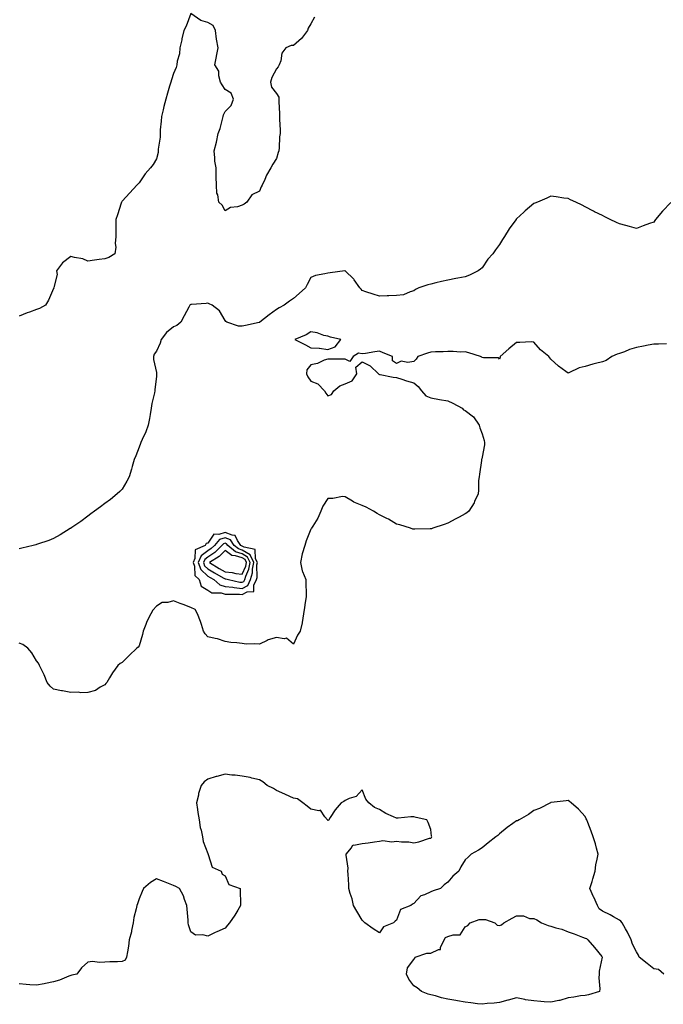
# Model space of a CAD drawing. Units: inches. Extents: x 905123 to 907763, y 7319018 to 7321658.
# Drawn here: x 905548 to 905924, y 7319624 to 7320198 of the extents above; entities that cross this region are included whole.
import ezdxf

# ---------------------------------------------------------------- set-up
doc = ezdxf.new("R2010")
doc.units = ezdxf.units.IN
doc.header["$MEASUREMENT"] = 0
doc.layers.add('Contour_90517319', color=7, linetype='Continuous', true_color=0x9bc266)

msp = doc.modelspace()

# ---------------------------------------------------------------- linework, layer by layer
at = {"layer": 'Contour_90517319'}
for points in [[(905720.25, 7320199.72, 3318), (905718.05, 7320195.88, 3318), (905716.5, 7320193.47, 3318), (905716.04, 7320191.92, 3318), (905712.6, 7320187.37, 3318), (905708.05, 7320183.27, 3318), (905706.67, 7320183.3, 3318), (905703.43, 7320181.92, 3318), (905701.17, 7320178.8, 3318), (905700.51, 7320174.38, 3318), (905699.64, 7320171.92, 3318), (905699.1, 7320170.87, 3318), (905698.05, 7320169.63, 3318), (905695.3, 7320164.67, 3318), (905694.57, 7320161.92, 3318), (905695.18, 7320159.05, 3318), (905698.05, 7320155.21, 3318), (905699.34, 7320153.21, 3318), (905699.46, 7320151.92, 3318), (905699.45, 7320150.52, 3318), (905699.8, 7320143.67, 3318), (905699.78, 7320141.92, 3318), (905699.79, 7320140.18, 3318), (905700.16, 7320134.03, 3318), (905700.15, 7320131.92, 3318), (905699.89, 7320130.08, 3318), (905699.67, 7320123.54, 3318), (905699.48, 7320121.92, 3318), (905699.09, 7320120.88, 3318), (905698.05, 7320117.48, 3318), (905695.87, 7320114.1, 3318), (905694.67, 7320111.92, 3318), (905692.31, 7320107.66, 3318), (905691.23, 7320105.1, 3318), (905689.77, 7320101.92, 3318), (905689.09, 7320100.88, 3318), (905688.05, 7320098.38, 3318), (905683.73, 7320096.24, 3318), (905680.71, 7320091.92, 3318), (905679.11, 7320090.86, 3318), (905678.05, 7320090.13, 3318), (905675.37, 7320089.24, 3318), (905671.17, 7320088.8, 3318), (905668.05, 7320086.82, 3318), (905666.35, 7320090.22, 3318), (905664.42, 7320091.92, 3318), (905663.78, 7320096.19, 3318), (905663.25, 7320097.12, 3318), (905662.99, 7320101.92, 3318), (905662.87, 7320106.74, 3318), (905662.9, 7320107.07, 3318), (905662.78, 7320111.92, 3318), (905662.07, 7320115.94, 3318), (905662.16, 7320117.81, 3318), (905661.67, 7320121.92, 3318), (905663.09, 7320126.88, 3318), (905663.09, 7320126.96, 3318), (905664.06, 7320131.92, 3318), (905665.13, 7320134.84, 3318), (905666.5, 7320140.37, 3318), (905666.98, 7320141.92, 3318), (905667.19, 7320142.78, 3318), (905668.05, 7320144.71, 3318), (905671.62, 7320148.35, 3318), (905673.03, 7320151.92, 3318), (905671.61, 7320155.48, 3318), (905668.05, 7320157.67, 3318), (905666.4, 7320160.27, 3318), (905665.5, 7320161.92, 3318), (905664.46, 7320165.51, 3318), (905664.36, 7320168.23, 3318), (905662.06, 7320171.92, 3318), (905663.08, 7320176.89, 3318), (905663.09, 7320176.96, 3318), (905663.98, 7320181.92, 3318), (905663.09, 7320186.88, 3318), (905663.07, 7320186.94, 3318), (905662.56, 7320191.92, 3318), (905661.1, 7320194.97, 3318), (905658.05, 7320196.6, 3318), (905653.94, 7320197.81, 3318), (905648.05, 7320201.92, 3318), (905645.36, 7320194.61, 3318), (905644.07, 7320191.92, 3318), (905642.86, 7320187.11, 3318), (905642.79, 7320186.66, 3318), (905641.78, 7320181.92, 3318), (905641.51, 7320178.46, 3318), (905640.23, 7320174.1, 3318), (905639.98, 7320171.92, 3318), (905639.51, 7320170.46, 3318), (905638.05, 7320166.92, 3318), (905636.77, 7320163.2, 3318), (905636.37, 7320161.92, 3318), (905635.7, 7320159.57, 3318), (905634.46, 7320155.51, 3318), (905633.5, 7320151.92, 3318), (905632.32, 7320147.65, 3318), (905631.97, 7320145.84, 3318), (905631.01, 7320141.92, 3318), (905630.86, 7320139.11, 3318), (905630.31, 7320134.18, 3318), (905630.17, 7320131.92, 3318), (905630.21, 7320129.76, 3318), (905629.06, 7320122.93, 3318), (905629.09, 7320121.92, 3318), (905629, 7320120.97, 3318), (905628.05, 7320117.27, 3318), (905626.1, 7320113.87, 3318), (905624.5, 7320111.92, 3318), (905621.57, 7320108.4, 3318), (905618.05, 7320103.19, 3318), (905617.41, 7320102.56, 3318), (905616.68, 7320101.92, 3318), (905612.54, 7320097.43, 3318), (905608.05, 7320092.56, 3318), (905607.79, 7320092.18, 3318), (905607.62, 7320091.92, 3318), (905607.42, 7320091.3, 3318), (905605.36, 7320084.61, 3318), (905604.46, 7320081.92, 3318), (905604.34, 7320078.21, 3318), (905604.47, 7320075.5, 3318), (905604.39, 7320071.92, 3318), (905604.03, 7320067.9, 3318), (905604.33, 7320065.64, 3318), (905603.72, 7320061.92, 3318), (905600.36, 7320059.61, 3318), (905598.05, 7320058.85, 3318), (905594.57, 7320058.44, 3318), (905591.92, 7320058.05, 3318), (905588.05, 7320057.6, 3318), (905585.11, 7320058.98, 3318), (905580.29, 7320059.68, 3318), (905578.05, 7320060.34, 3318), (905573.31, 7320056.66, 3318), (905569.76, 7320051.92, 3318), (905570.09, 7320049.88, 3318), (905568.31, 7320042.18, 3318), (905568.42, 7320041.92, 3318), (905568.21, 7320041.76, 3318), (905568.05, 7320041.72, 3318), (905565.21, 7320034.76, 3318), (905563.43, 7320031.92, 3318), (905559.92, 7320030.05, 3318), (905558.05, 7320029.43, 3318), (905554.03, 7320027.9, 3318), (905552.6, 7320027.37, 3318), (905548.05, 7320025.55, 3318)], [(905928.05, 7320091.74, 3319), (905923.21, 7320086.76, 3319), (905919.13, 7320081.92, 3319), (905918.67, 7320081.3, 3319), (905918.05, 7320080.38, 3319), (905915.6, 7320079.47, 3319), (905911.84, 7320078.13, 3319), (905908.05, 7320076.67, 3319), (905903.81, 7320077.68, 3319), (905901.68, 7320078.29, 3319), (905898.05, 7320079.27, 3319), (905896.23, 7320080.1, 3319), (905892.53, 7320081.92, 3319), (905889.49, 7320083.36, 3319), (905888.05, 7320084.09, 3319), (905883.57, 7320086.4, 3319), (905882.87, 7320086.74, 3319), (905878.05, 7320089.32, 3319), (905876.3, 7320090.17, 3319), (905872.52, 7320091.92, 3319), (905869.47, 7320093.34, 3319), (905868.05, 7320094.01, 3319), (905865.64, 7320094.33, 3319), (905861.14, 7320095.01, 3319), (905858.05, 7320095.37, 3319), (905855.64, 7320094.33, 3319), (905850.26, 7320091.92, 3319), (905848.67, 7320091.3, 3319), (905848.05, 7320091.09, 3319), (905843.08, 7320086.89, 3319), (905842.34, 7320086.21, 3319), (905838.05, 7320082.32, 3319), (905837.87, 7320082.1, 3319), (905837.77, 7320081.92, 3319), (905837.07, 7320080.94, 3319), (905833.65, 7320076.32, 3319), (905831.06, 7320071.92, 3319), (905829.82, 7320070.15, 3319), (905828.05, 7320067.18, 3319), (905825.77, 7320064.2, 3319), (905824.29, 7320061.92, 3319), (905821.33, 7320058.64, 3319), (905818.05, 7320053.67, 3319), (905817.05, 7320052.92, 3319), (905815.57, 7320051.92, 3319), (905810.63, 7320049.34, 3319), (905808.05, 7320048.45, 3319), (905803.77, 7320047.64, 3319), (905802.53, 7320047.44, 3319), (905798.05, 7320046.5, 3319), (905794.26, 7320045.71, 3319), (905790.98, 7320044.85, 3319), (905788.05, 7320044.19, 3319), (905786.27, 7320043.7, 3319), (905781.11, 7320041.92, 3319), (905779.02, 7320040.95, 3319), (905778.05, 7320040.24, 3319), (905775.91, 7320039.78, 3319), (905772.02, 7320037.95, 3319), (905768.05, 7320037.53, 3319), (905763.55, 7320037.42, 3319), (905762.66, 7320037.31, 3319), (905758.05, 7320037.23, 3319), (905754.5, 7320038.37, 3319), (905750.21, 7320039.76, 3319), (905748.05, 7320040.45, 3319), (905747.36, 7320041.23, 3319), (905746.63, 7320041.92, 3319), (905743.34, 7320046.63, 3319), (905743.11, 7320046.98, 3319), (905738.09, 7320051.92, 3319), (905738.07, 7320051.94, 3319), (905738.05, 7320051.97, 3319), (905738.01, 7320051.96, 3319), (905737.82, 7320051.92, 3319), (905729.26, 7320050.71, 3319), (905728.05, 7320050.62, 3319), (905726.22, 7320050.09, 3319), (905720.86, 7320049.11, 3319), (905718.05, 7320048.06, 3319), (905715.93, 7320044.04, 3319), (905714.92, 7320041.92, 3319), (905711.31, 7320038.66, 3319), (905708.05, 7320035.85, 3319), (905705.73, 7320034.24, 3319), (905702.62, 7320031.92, 3319), (905699.62, 7320030.35, 3319), (905698.05, 7320029.36, 3319), (905693.7, 7320026.27, 3319), (905688.27, 7320021.92, 3319), (905688.12, 7320021.85, 3319), (905688.05, 7320021.81, 3319), (905687.91, 7320021.78, 3319), (905679.93, 7320020.04, 3319), (905678.05, 7320019.66, 3319), (905675.82, 7320019.69, 3319), (905669.04, 7320021.92, 3319), (905668.46, 7320022.33, 3319), (905668.05, 7320022.92, 3319), (905664.8, 7320028.67, 3319), (905660.62, 7320031.92, 3319), (905658.8, 7320032.67, 3319), (905658.05, 7320033.1, 3319), (905657.03, 7320032.94, 3319), (905648.51, 7320032.38, 3319), (905648.05, 7320032.32, 3319), (905647.77, 7320032.2, 3319), (905647.51, 7320031.92, 3319), (905646.91, 7320030.78, 3319), (905644.21, 7320025.76, 3319), (905642.28, 7320021.92, 3319), (905639.96, 7320020.01, 3319), (905638.05, 7320019.19, 3319), (905633.91, 7320016.06, 3319), (905630.73, 7320011.92, 3319), (905630.13, 7320009.84, 3319), (905628.05, 7320005.08, 3319), (905626.63, 7320003.34, 3319), (905626.27, 7320001.92, 3319), (905626.28, 7320000.15, 3319), (905628.05, 7319992.59, 3319), (905628.14, 7319992.01, 3319), (905628.14, 7319991.83, 3319), (905628.05, 7319990.31, 3319), (905627.16, 7319982.81, 3319), (905627.1, 7319981.92, 3319), (905626.89, 7319980.76, 3319), (905625.38, 7319974.59, 3319), (905624.96, 7319971.92, 3319), (905624.33, 7319968.2, 3319), (905624.06, 7319965.91, 3319), (905623.32, 7319961.92, 3319), (905621.8, 7319958.17, 3319), (905619.68, 7319953.55, 3319), (905618.97, 7319951.92, 3319), (905618.77, 7319951.2, 3319), (905618.05, 7319949.1, 3319), (905615.97, 7319944, 3319), (905615.12, 7319941.92, 3319), (905613.93, 7319937.8, 3319), (905613.59, 7319936.38, 3319), (905612.11, 7319931.92, 3319), (905610.71, 7319929.26, 3319), (905608.05, 7319924.67, 3319), (905606.71, 7319923.26, 3319), (905605.24, 7319921.92, 3319), (905601.35, 7319918.62, 3319), (905598.05, 7319916.29, 3319), (905595.53, 7319914.44, 3319), (905592, 7319911.92, 3319), (905589.78, 7319910.19, 3319), (905588.05, 7319908.93, 3319), (905584.06, 7319905.91, 3319), (905578.18, 7319901.92, 3319), (905578.05, 7319901.83, 3319), (905577.81, 7319901.68, 3319), (905571.99, 7319897.98, 3319), (905568.05, 7319895.82, 3319), (905565.25, 7319894.72, 3319), (905558.7, 7319892.57, 3319), (905558.05, 7319892.34, 3319), (905557.72, 7319892.25, 3319), (905556.09, 7319891.92, 3319), (905549.62, 7319890.35, 3319), (905548.05, 7319889.93, 3319)], [(905925.41, 7320009.28, 3320), (905920.76, 7320009.21, 3320), (905918.05, 7320009.19, 3320), (905914.68, 7320008.55, 3320), (905911.98, 7320007.99, 3320), (905908.05, 7320007.27, 3320), (905903.89, 7320006.08, 3320), (905900.88, 7320004.75, 3320), (905898.05, 7320003.71, 3320), (905896.68, 7320003.29, 3320), (905893.6, 7320001.92, 3320), (905890.24, 7319999.73, 3320), (905888.05, 7319998.97, 3320), (905883.98, 7319997.85, 3320), (905882.53, 7319997.44, 3320), (905878.05, 7319996.23, 3320), (905874.56, 7319995.41, 3320), (905868.53, 7319992.4, 3320), (905868.05, 7319992.22, 3320), (905866.67, 7319993.3, 3320), (905862.57, 7319996.44, 3320), (905858.05, 7320000.38, 3320), (905857.37, 7320001.24, 3320), (905856.88, 7320001.92, 3320), (905852.07, 7320005.94, 3320), (905848.05, 7320010.42, 3320), (905846.58, 7320010.45, 3320), (905839.9, 7320010.07, 3320), (905838.05, 7320010.12, 3320), (905833.47, 7320006.5, 3320), (905828.44, 7320001.92, 3320), (905828.38, 7320001.59, 3320), (905828.05, 7320000.38, 3320), (905827.42, 7320001.29, 3320), (905818.78, 7320001.19, 3320), (905818.05, 7320001.46, 3320), (905817.75, 7320001.62, 3320), (905817.01, 7320001.92, 3320), (905810.26, 7320004.13, 3320), (905808.05, 7320004.68, 3320), (905805.39, 7320004.58, 3320), (905801.13, 7320005, 3320), (905798.05, 7320004.92, 3320), (905795.28, 7320004.69, 3320), (905790.84, 7320004.71, 3320), (905788.05, 7320004.51, 3320), (905786.02, 7320003.95, 3320), (905780.54, 7320001.92, 3320), (905779.46, 7320000.51, 3320), (905778.05, 7319999.09, 3320), (905774.63, 7319998.5, 3320), (905770.76, 7319999.21, 3320), (905768.05, 7319997.99, 3320), (905765.6, 7319999.47, 3320), (905765.76, 7320001.92, 3320), (905760.18, 7320004.05, 3320), (905758.05, 7320005.06, 3320), (905755.31, 7320004.66, 3320), (905749.96, 7320003.83, 3320), (905748.05, 7320003.54, 3320), (905745.95, 7320004.02, 3320), (905742.83, 7320001.92, 3320), (905740.87, 7319999.1, 3320), (905738.05, 7320000.38, 3320), (905736.61, 7320000.48, 3320), (905729.58, 7320000.39, 3320), (905728.05, 7320000.48, 3320), (905725.92, 7319999.79, 3320), (905721.99, 7319997.98, 3320), (905718.05, 7319997.12, 3320), (905715.8, 7319994.17, 3320), (905715.58, 7319991.92, 3320), (905716.28, 7319990.15, 3320), (905718.05, 7319987.7, 3320), (905722.23, 7319986.1, 3320), (905726.08, 7319981.92, 3320), (905726.81, 7319980.68, 3320), (905728.05, 7319979.1, 3320), (905730.1, 7319979.87, 3320), (905731.51, 7319981.92, 3320), (905735.07, 7319984.9, 3320), (905738.05, 7319985.99, 3320), (905742.08, 7319987.89, 3320), (905744.92, 7319991.92, 3320), (905744.24, 7319995.73, 3320), (905748.05, 7319998.87, 3320), (905752.63, 7319996.51, 3320), (905757.46, 7319991.92, 3320), (905757.76, 7319991.63, 3320), (905758.05, 7319991.47, 3320), (905758.53, 7319991.44, 3320), (905766.05, 7319989.92, 3320), (905768.05, 7319989.83, 3320), (905771.13, 7319988.84, 3320), (905773.91, 7319987.78, 3320), (905778.05, 7319986.68, 3320), (905780.65, 7319984.52, 3320), (905782.69, 7319981.92, 3320), (905785.17, 7319979.04, 3320), (905788.05, 7319977.85, 3320), (905793.05, 7319976.92, 3320), (905798.05, 7319976.06, 3320), (905800.89, 7319974.76, 3320), (905806.29, 7319971.92, 3320), (905807.11, 7319970.98, 3320), (905808.05, 7319970.48, 3320), (905812.86, 7319966.73, 3320), (905816.32, 7319961.92, 3320), (905816.52, 7319960.39, 3320), (905818.05, 7319956.86, 3320), (905819.11, 7319952.98, 3320), (905819.25, 7319951.92, 3320), (905819.41, 7319950.56, 3320), (905818.05, 7319943.32, 3320), (905817.7, 7319942.27, 3320), (905817.61, 7319941.92, 3320), (905817.51, 7319941.38, 3320), (905816.47, 7319933.5, 3320), (905816.15, 7319931.92, 3320), (905815.89, 7319929.76, 3320), (905815.89, 7319924.08, 3320), (905815.55, 7319921.92, 3320), (905813.58, 7319917.45, 3320), (905813.32, 7319916.65, 3320), (905810.25, 7319911.92, 3320), (905809.02, 7319910.95, 3320), (905808.05, 7319910.31, 3320), (905804.53, 7319908.4, 3320), (905802.6, 7319907.37, 3320), (905798.05, 7319904.78, 3320), (905795.89, 7319904.08, 3320), (905789.3, 7319901.92, 3320), (905788.36, 7319901.61, 3320), (905788.05, 7319901.49, 3320), (905787.63, 7319901.5, 3320), (905778.71, 7319901.26, 3320), (905778.05, 7319901.27, 3320), (905777.57, 7319901.44, 3320), (905776.25, 7319901.92, 3320), (905770, 7319903.87, 3320), (905768.05, 7319904.31, 3320), (905763.27, 7319907.14, 3320), (905762.44, 7319907.53, 3320), (905758.05, 7319909.77, 3320), (905756.7, 7319910.57, 3320), (905754.71, 7319911.92, 3320), (905750.37, 7319914.24, 3320), (905748.05, 7319915.05, 3320), (905743.19, 7319917.06, 3320), (905742.32, 7319917.65, 3320), (905738.05, 7319920.23, 3320), (905736.51, 7319920.38, 3320), (905730.84, 7319919.13, 3320), (905728.05, 7319919.29, 3320), (905725.13, 7319914.84, 3320), (905723.84, 7319911.92, 3320), (905722.23, 7319907.74, 3320), (905719.22, 7319903.09, 3320), (905718.56, 7319901.92, 3320), (905718.34, 7319901.63, 3320), (905718.05, 7319901.44, 3320), (905715.39, 7319894.58, 3320), (905714.5, 7319891.92, 3320), (905713.03, 7319886.94, 3320), (905713.02, 7319886.89, 3320), (905712.05, 7319881.92, 3320), (905713.11, 7319876.98, 3320), (905713.28, 7319876.69, 3320), (905715.19, 7319871.92, 3320), (905715.11, 7319868.98, 3320), (905715.35, 7319864.62, 3320), (905715.27, 7319861.92, 3320), (905714.8, 7319858.67, 3320), (905714.37, 7319855.6, 3320), (905713.83, 7319851.92, 3320), (905713, 7319846.97, 3320), (905712.96, 7319846.83, 3320), (905711.89, 7319841.92, 3320), (905710.39, 7319839.58, 3320), (905708.05, 7319834.34, 3320), (905703.87, 7319837.74, 3320), (905702.6, 7319837.37, 3320), (905698.05, 7319838.29, 3320), (905693.15, 7319836.82, 3320), (905692.63, 7319836.5, 3320), (905688.05, 7319834.27, 3320), (905685.44, 7319834.53, 3320), (905680.41, 7319834.28, 3320), (905678.05, 7319834.61, 3320), (905674.97, 7319835, 3320), (905671.51, 7319835.38, 3320), (905668.05, 7319835.85, 3320), (905663.61, 7319837.48, 3320), (905662.36, 7319837.61, 3320), (905658.05, 7319838.68, 3320), (905656.43, 7319840.3, 3320), (905655.56, 7319841.92, 3320), (905654.27, 7319845.7, 3320), (905653.67, 7319847.55, 3320), (905652.07, 7319851.92, 3320), (905650.57, 7319854.44, 3320), (905648.05, 7319855.72, 3320), (905643.56, 7319857.43, 3320), (905641.87, 7319858.1, 3320), (905638.05, 7319859.58, 3320), (905634.76, 7319858.63, 3320), (905631.43, 7319858.54, 3320), (905628.05, 7319856.46, 3320), (905625.87, 7319854.1, 3320), (905624.71, 7319851.92, 3320), (905622.48, 7319847.49, 3320), (905621.88, 7319845.75, 3320), (905620.33, 7319841.92, 3320), (905619.94, 7319840.03, 3320), (905618.05, 7319833.28, 3320), (905617.36, 7319832.61, 3320), (905616.6, 7319831.92, 3320), (905612.2, 7319827.77, 3320), (905608.05, 7319823.54, 3320), (905606.94, 7319823.03, 3320), (905605.63, 7319821.92, 3320), (905602.45, 7319817.52, 3320), (905600.76, 7319814.63, 3320), (905599.09, 7319811.92, 3320), (905598.6, 7319811.37, 3320), (905598.05, 7319810.59, 3320), (905595.29, 7319809.16, 3320), (905592.59, 7319807.38, 3320), (905588.05, 7319806.13, 3320), (905584.04, 7319805.93, 3320), (905582.4, 7319806.27, 3320), (905578.05, 7319806.16, 3320), (905573.26, 7319807.13, 3320), (905572.79, 7319807.18, 3320), (905568.05, 7319808.01, 3320), (905566.04, 7319809.91, 3320), (905564.37, 7319811.92, 3320), (905562.52, 7319816.39, 3320), (905561.56, 7319818.41, 3320), (905559.96, 7319821.92, 3320), (905559.31, 7319823.18, 3320), (905558.05, 7319824.65, 3320), (905555.38, 7319829.25, 3320), (905553.1, 7319831.92, 3320), (905550.22, 7319834.09, 3320), (905548.05, 7319834.99, 3320)], [(905923.84, 7319641.92, 3321), (905920.87, 7319644.74, 3321), (905918.05, 7319645.03, 3321), (905914.25, 7319648.12, 3321), (905909.5, 7319651.92, 3321), (905909.07, 7319652.94, 3321), (905908.05, 7319654.93, 3321), (905905.67, 7319659.54, 3321), (905904.91, 7319661.92, 3321), (905902.63, 7319666.5, 3321), (905901.58, 7319668.39, 3321), (905899.68, 7319671.92, 3321), (905898.88, 7319672.76, 3321), (905898.05, 7319673.51, 3321), (905894.61, 7319675.36, 3321), (905892.61, 7319676.48, 3321), (905888.05, 7319678.67, 3321), (905886.2, 7319680.07, 3321), (905885.2, 7319681.92, 3321), (905883.01, 7319686.88, 3321), (905882.94, 7319687.03, 3321), (905880.84, 7319691.92, 3321), (905882.04, 7319695.91, 3321), (905882.52, 7319697.45, 3321), (905883.8, 7319701.92, 3321), (905884.27, 7319705.7, 3321), (905885.08, 7319708.95, 3321), (905885.54, 7319711.92, 3321), (905884.59, 7319715.38, 3321), (905884.1, 7319717.97, 3321), (905882.75, 7319721.92, 3321), (905881.53, 7319725.4, 3321), (905879.52, 7319730.45, 3321), (905878.97, 7319731.92, 3321), (905878.68, 7319732.55, 3321), (905878.05, 7319733.78, 3321), (905874.18, 7319738.05, 3321), (905869.82, 7319741.92, 3321), (905868.81, 7319742.68, 3321), (905868.05, 7319743.17, 3321), (905866.96, 7319743.01, 3321), (905858.17, 7319742.04, 3321), (905858.05, 7319742.02, 3321), (905857.99, 7319741.98, 3321), (905857.87, 7319741.92, 3321), (905851.46, 7319738.51, 3321), (905848.05, 7319737.38, 3321), (905844.98, 7319734.99, 3321), (905839.59, 7319731.92, 3321), (905838.58, 7319731.39, 3321), (905838.05, 7319731.3, 3321), (905835.87, 7319729.74, 3321), (905832.53, 7319727.44, 3321), (905828.05, 7319723.67, 3321), (905827.09, 7319722.88, 3321), (905825.96, 7319721.92, 3321), (905821.51, 7319718.46, 3321), (905818.05, 7319715.58, 3321), (905815.82, 7319714.15, 3321), (905811.63, 7319711.92, 3321), (905809.75, 7319710.22, 3321), (905808.05, 7319708.63, 3321), (905805.49, 7319704.48, 3321), (905804.36, 7319701.92, 3321), (905800.93, 7319699.04, 3321), (905798.05, 7319695.61, 3321), (905795.86, 7319694.11, 3321), (905793.67, 7319691.92, 3321), (905789.44, 7319690.53, 3321), (905788.05, 7319689.9, 3321), (905784.3, 7319688.17, 3321), (905782.29, 7319687.68, 3321), (905778.05, 7319683.16, 3321), (905777.3, 7319682.67, 3321), (905776.38, 7319681.92, 3321), (905770.3, 7319679.67, 3321), (905768.05, 7319673.35, 3321), (905767.18, 7319672.79, 3321), (905766.19, 7319671.92, 3321), (905760.41, 7319669.56, 3321), (905758.05, 7319665.98, 3321), (905754.49, 7319668.36, 3321), (905749.63, 7319671.92, 3321), (905748.83, 7319672.7, 3321), (905748.05, 7319673.36, 3321), (905744.84, 7319678.71, 3321), (905742.9, 7319681.92, 3321), (905742.08, 7319685.95, 3321), (905741.03, 7319688.94, 3321), (905740.26, 7319691.92, 3321), (905740.14, 7319694.01, 3321), (905739.81, 7319700.16, 3321), (905739.7, 7319701.92, 3321), (905739.79, 7319703.66, 3321), (905738.61, 7319711.36, 3321), (905738.66, 7319711.92, 3321), (905741.8, 7319715.67, 3321), (905742.62, 7319717.35, 3321), (905743.22, 7319717.09, 3321), (905748.05, 7319718.13, 3321), (905751.42, 7319718.55, 3321), (905755.14, 7319719.01, 3321), (905758.05, 7319719.39, 3321), (905760.12, 7319719.85, 3321), (905765.28, 7319719.15, 3321), (905768.05, 7319719.49, 3321), (905770.87, 7319719.1, 3321), (905775.26, 7319719.13, 3321), (905778.05, 7319718.6, 3321), (905780.97, 7319719, 3321), (905787.27, 7319721.14, 3321), (905788.05, 7319721.3, 3321), (905788.4, 7319721.57, 3321), (905788.6, 7319721.92, 3321), (905788.49, 7319722.36, 3321), (905788.05, 7319726.25, 3321), (905786.48, 7319730.35, 3321), (905785.67, 7319731.92, 3321), (905779.49, 7319733.36, 3321), (905778.05, 7319733.73, 3321), (905776.34, 7319733.63, 3321), (905769.02, 7319732.89, 3321), (905768.05, 7319732.83, 3321), (905766.26, 7319733.71, 3321), (905761.71, 7319735.58, 3321), (905758.05, 7319738.01, 3321), (905755.21, 7319739.08, 3321), (905751.9, 7319741.92, 3321), (905750.11, 7319743.98, 3321), (905748.05, 7319749.36, 3321), (905744.44, 7319745.53, 3321), (905740.52, 7319744.39, 3321), (905738.05, 7319743.19, 3321), (905737.35, 7319742.62, 3321), (905735.83, 7319741.92, 3321), (905732.17, 7319737.8, 3321), (905729.36, 7319733.23, 3321), (905728.49, 7319731.92, 3321), (905728.42, 7319731.55, 3321), (905728.05, 7319731.5, 3321), (905727.92, 7319731.79, 3321), (905727.86, 7319731.92, 3321), (905726.26, 7319733.71, 3321), (905723.66, 7319737.53, 3321), (905722.78, 7319737.19, 3321), (905718.05, 7319738.2, 3321), (905715.98, 7319739.85, 3321), (905713.39, 7319741.92, 3321), (905710.21, 7319744.08, 3321), (905708.05, 7319744.51, 3321), (905703.35, 7319746.62, 3321), (905702.93, 7319746.8, 3321), (905698.05, 7319749.06, 3321), (905696.29, 7319750.16, 3321), (905692.55, 7319751.92, 3321), (905690.17, 7319754.04, 3321), (905688.05, 7319755.27, 3321), (905683.71, 7319756.26, 3321), (905682.75, 7319756.62, 3321), (905678.05, 7319757.35, 3321), (905674.02, 7319757.89, 3321), (905671.92, 7319758.05, 3321), (905668.05, 7319758.51, 3321), (905663.36, 7319757.23, 3321), (905662.84, 7319757.13, 3321), (905658.05, 7319755.53, 3321), (905655.81, 7319754.16, 3321), (905654.14, 7319751.92, 3321), (905652.65, 7319747.32, 3321), (905652.5, 7319746.37, 3321), (905651.35, 7319741.92, 3321), (905651.95, 7319738.02, 3321), (905652.23, 7319736.1, 3321), (905652.88, 7319731.92, 3321), (905653.54, 7319727.41, 3321), (905654.04, 7319725.93, 3321), (905654.86, 7319721.92, 3321), (905655.35, 7319719.22, 3321), (905658.05, 7319712.3, 3321), (905658.1, 7319711.97, 3321), (905658.12, 7319711.92, 3321), (905658.21, 7319711.76, 3321), (905660.51, 7319704.38, 3321), (905665.75, 7319701.92, 3321), (905666.47, 7319700.34, 3321), (905668.05, 7319699.19, 3321), (905670.27, 7319694.14, 3321), (905676.95, 7319691.92, 3321), (905676.89, 7319690.76, 3321), (905677.1, 7319682.87, 3321), (905677.05, 7319681.92, 3321), (905675.46, 7319679.33, 3321), (905673.68, 7319676.29, 3321), (905670.6, 7319671.92, 3321), (905669.52, 7319670.45, 3321), (905668.05, 7319668.8, 3321), (905663.28, 7319666.69, 3321), (905662.3, 7319666.17, 3321), (905658.05, 7319664.09, 3321), (905655.11, 7319664.86, 3321), (905650.9, 7319664.77, 3321), (905648.05, 7319666.54, 3321), (905646.8, 7319670.67, 3321), (905646.63, 7319671.92, 3321), (905646.53, 7319673.44, 3321), (905645.98, 7319679.85, 3321), (905645.85, 7319681.92, 3321), (905644.42, 7319685.55, 3321), (905643.77, 7319687.64, 3321), (905641.53, 7319691.92, 3321), (905639.28, 7319693.15, 3321), (905638.05, 7319693.72, 3321), (905635.12, 7319694.85, 3321), (905632.11, 7319695.98, 3321), (905628.05, 7319697.6, 3321), (905624.5, 7319695.47, 3321), (905620.5, 7319691.92, 3321), (905619.74, 7319690.23, 3321), (905618.05, 7319685.78, 3321), (905616.93, 7319683.04, 3321), (905616.54, 7319681.92, 3321), (905616.25, 7319680.12, 3321), (905614.9, 7319675.07, 3321), (905614.51, 7319671.92, 3321), (905613.54, 7319667.41, 3321), (905613.42, 7319666.55, 3321), (905612.23, 7319661.92, 3321), (905611.69, 7319658.28, 3321), (905611.17, 7319655.04, 3321), (905610.67, 7319651.92, 3321), (905609.76, 7319650.21, 3321), (905608.05, 7319649.27, 3321), (905605.32, 7319649.19, 3321), (905600.88, 7319649.09, 3321), (905598.05, 7319649.01, 3321), (905594.93, 7319648.8, 3321), (905590.72, 7319649.25, 3321), (905588.05, 7319649, 3321), (905584.36, 7319645.61, 3321), (905581.65, 7319641.92, 3321), (905578.66, 7319641.31, 3321), (905578.05, 7319641.22, 3321), (905576.97, 7319640.84, 3321), (905571.43, 7319638.54, 3321), (905568.05, 7319637.57, 3321), (905563.43, 7319636.54, 3321), (905562.51, 7319636.38, 3321), (905558.05, 7319635.46, 3321), (905554.14, 7319635.83, 3321), (905552.12, 7319635.99, 3321), (905548.05, 7319636.37, 3321)]]:
    msp.add_polyline3d(points, dxfattribs=at)
for points in [[(905728.05, 7320006.13, 3320), (905732.29, 7320007.68, 3320), (905735.57, 7320011.92, 3320), (905729.45, 7320013.32, 3320), (905728.05, 7320013.76, 3320), (905725.68, 7320014.29, 3320), (905721.82, 7320015.69, 3320), (905718.05, 7320016.29, 3320), (905715.26, 7320014.71, 3320), (905708.72, 7320011.92, 3320), (905714.89, 7320008.76, 3320), (905718.05, 7320007.07, 3320), (905723.03, 7320006.9, 3320), (905723.14, 7320006.83, 3320)], [(905678.05, 7319863.26, 3320), (905680.96, 7319864.84, 3320), (905684.88, 7319865.09, 3320), (905684.79, 7319868.66, 3320), (905686.33, 7319871.92, 3320), (905686.71, 7319873.26, 3320), (905686.66, 7319880.53, 3320), (905686.91, 7319881.92, 3320), (905685.87, 7319884.1, 3320), (905685.58, 7319889.45, 3320), (905679.16, 7319890.81, 3320), (905678.05, 7319891.47, 3320), (905677.71, 7319891.58, 3320), (905677.29, 7319891.92, 3320), (905675.28, 7319894.69, 3320), (905673.87, 7319897.74, 3320), (905672.2, 7319897.77, 3320), (905668.05, 7319899.5, 3320), (905664.37, 7319898.24, 3320), (905661.55, 7319898.42, 3320), (905658.05, 7319893.28, 3320), (905657.04, 7319892.93, 3320), (905656.43, 7319891.92, 3320), (905650.61, 7319889.36, 3320), (905650.39, 7319884.26, 3320), (905649.38, 7319881.92, 3320), (905650.15, 7319879.82, 3320), (905650.39, 7319874.26, 3320), (905653.05, 7319871.92, 3320), (905654.22, 7319868.09, 3320), (905658.05, 7319865.83, 3320), (905660.27, 7319864.14, 3320), (905665.76, 7319864.21, 3320), (905668.05, 7319863.54, 3320), (905669.5, 7319863.37, 3320), (905676.57, 7319863.4, 3320)], [(905678.05, 7319866.81, 3321), (905681.37, 7319868.6, 3321), (905682.93, 7319871.92, 3321), (905684.09, 7319875.88, 3321), (905684.07, 7319877.94, 3321), (905684.79, 7319881.92, 3321), (905682.61, 7319886.48, 3321), (905678.05, 7319889.18, 3321), (905675.97, 7319889.84, 3321), (905673.46, 7319891.92, 3321), (905671.18, 7319895.05, 3321), (905668.05, 7319896.36, 3321), (905664.74, 7319895.23, 3321), (905661.94, 7319891.92, 3321), (905659.98, 7319889.99, 3321), (905658.05, 7319888.66, 3321), (905654.11, 7319885.86, 3321), (905652.42, 7319881.92, 3321), (905653.92, 7319877.79, 3321), (905658.05, 7319873.93, 3321), (905659.3, 7319873.17, 3321), (905661.5, 7319871.92, 3321), (905665.01, 7319868.88, 3321), (905668.05, 7319867.98, 3321), (905672.52, 7319867.45, 3321), (905673.39, 7319867.26, 3321)], [(905678.05, 7319870.36, 3322), (905679.07, 7319870.9, 3322), (905679.54, 7319871.92, 3322), (905680.15, 7319874.02, 3322), (905681.96, 7319878.01, 3322), (905682.67, 7319881.92, 3322), (905681.17, 7319885.05, 3322), (905678.05, 7319886.9, 3322), (905674.24, 7319888.11, 3322), (905669.63, 7319891.92, 3322), (905668.96, 7319892.83, 3322), (905668.05, 7319893.22, 3322), (905667.08, 7319892.89, 3322), (905666.27, 7319891.92, 3322), (905662.13, 7319887.84, 3322), (905658.05, 7319885.04, 3322), (905656.23, 7319883.74, 3322), (905655.45, 7319881.92, 3322), (905656.15, 7319880.02, 3322), (905658.05, 7319878.23, 3322), (905661.97, 7319875.84, 3322), (905666.95, 7319873.02, 3322), (905668.05, 7319872.38, 3322), (905668.48, 7319872.35, 3322), (905670.1, 7319871.92, 3322), (905676.62, 7319870.49, 3322)], [(905678.05, 7319875.14, 3323), (905680.16, 7319879.81, 3323), (905680.55, 7319881.92, 3323), (905679.74, 7319883.61, 3323), (905678.05, 7319884.61, 3323), (905674.11, 7319885.86, 3323), (905672.09, 7319885.96, 3323), (905668.05, 7319888.87, 3323), (905664.54, 7319885.43, 3323), (905659, 7319881.92, 3323), (905664.59, 7319878.46, 3323), (905668.05, 7319876.46, 3323), (905672.25, 7319876.12, 3323), (905674.42, 7319875.55, 3323)], [(905878.05, 7319629.56, 3321), (905875.38, 7319629.25, 3321), (905871.42, 7319628.55, 3321), (905868.05, 7319628.22, 3321), (905863.33, 7319626.64, 3321), (905862.74, 7319626.61, 3321), (905858.05, 7319625.6, 3321), (905854.05, 7319625.92, 3321), (905852.18, 7319626.05, 3321), (905848.05, 7319626.4, 3321), (905843.18, 7319627.05, 3321), (905842.8, 7319627.17, 3321), (905838.05, 7319628.09, 3321), (905833.12, 7319626.85, 3321), (905832.92, 7319626.79, 3321), (905828.05, 7319625.5, 3321), (905824.98, 7319624.99, 3321), (905820.91, 7319624.78, 3321), (905818.05, 7319624.39, 3321), (905815.29, 7319624.68, 3321), (905811.4, 7319625.27, 3321), (905808.05, 7319625.59, 3321), (905803.58, 7319626.39, 3321), (905802.68, 7319626.55, 3321), (905798.05, 7319627.39, 3321), (905794.21, 7319628.08, 3321), (905790.69, 7319629.28, 3321), (905788.05, 7319629.91, 3321), (905786.52, 7319630.39, 3321), (905782.7, 7319631.92, 3321), (905780.13, 7319634, 3321), (905778.05, 7319635.15, 3321), (905775.17, 7319639.04, 3321), (905773.92, 7319641.92, 3321), (905774.37, 7319645.6, 3321), (905778.05, 7319650.56, 3321), (905778.69, 7319651.28, 3321), (905778.86, 7319651.92, 3321), (905785.69, 7319654.28, 3321), (905788.05, 7319654.17, 3321), (905792.44, 7319656.31, 3321), (905793.7, 7319656.27, 3321), (905793.68, 7319657.55, 3321), (905795.87, 7319661.92, 3321), (905796.55, 7319663.42, 3321), (905798.05, 7319663.85, 3321), (905801.1, 7319664.97, 3321), (905805.14, 7319664.83, 3321), (905808.05, 7319669.6, 3321), (905809.57, 7319670.4, 3321), (905810.89, 7319671.92, 3321), (905816.21, 7319673.76, 3321), (905818.05, 7319673.88, 3321), (905819.98, 7319673.85, 3321), (905825.31, 7319671.92, 3321), (905826.74, 7319670.61, 3321), (905828.05, 7319670.28, 3321), (905829.22, 7319670.75, 3321), (905830.62, 7319671.92, 3321), (905835.39, 7319674.58, 3321), (905838.05, 7319675.89, 3321), (905842.04, 7319675.91, 3321), (905845.55, 7319674.42, 3321), (905848.05, 7319674.45, 3321), (905849.78, 7319673.65, 3321), (905852.59, 7319671.92, 3321), (905856.54, 7319670.41, 3321), (905858.05, 7319669.94, 3321), (905860.99, 7319668.98, 3321), (905864.37, 7319668.24, 3321), (905868.05, 7319666.56, 3321), (905871.68, 7319665.55, 3321), (905876.53, 7319663.44, 3321), (905878.05, 7319662.91, 3321), (905878.89, 7319662.76, 3321), (905879.58, 7319661.92, 3321), (905883.55, 7319657.42, 3321), (905887.8, 7319652.17, 3321), (905888, 7319651.92, 3321), (905888, 7319651.87, 3321), (905886.26, 7319643.71, 3321), (905886.19, 7319641.92, 3321), (905885.99, 7319639.86, 3321), (905886.65, 7319633.32, 3321), (905886.42, 7319631.92, 3321), (905879.96, 7319630.01, 3321)]]:
    msp.add_polyline3d(points, close=True, dxfattribs=at)

doc.saveas('drawing.dxf')
